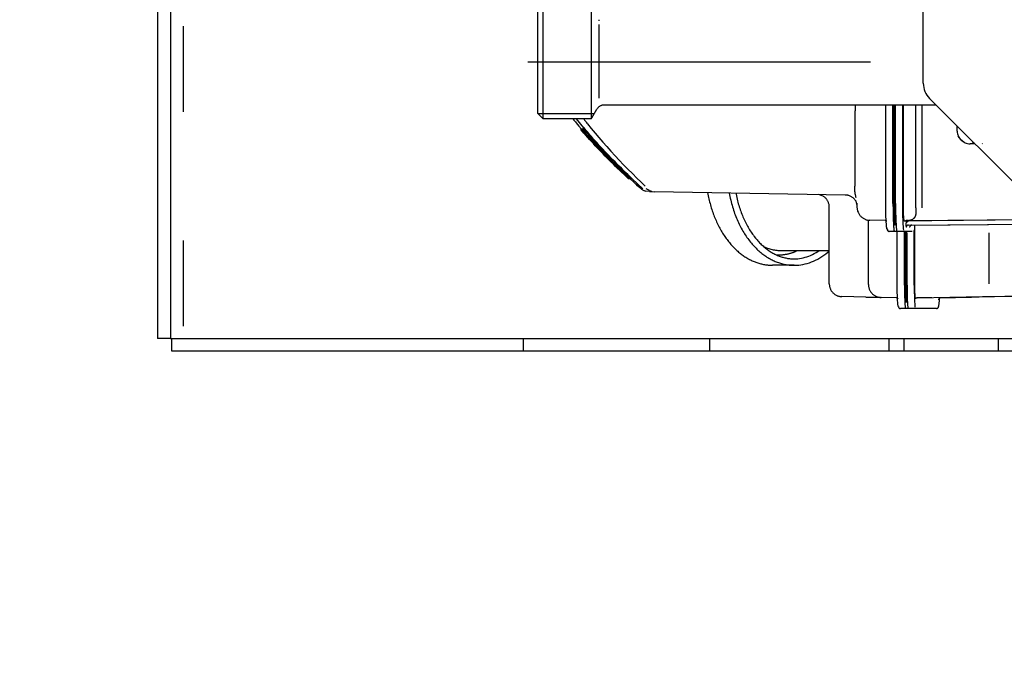
# Model space of a CAD drawing. Units: millimetres. Extents: x 0 to 11880, y 0 to 8400.
# Drawn here: x 1365 to 1595, y 2292 to 2441 of the extents above; entities that cross this region are included whole.
import ezdxf

# ---------------------------------------------------------------- set-up
doc = ezdxf.new("R2010")
doc.units = ezdxf.units.MM
doc.header["$LTSCALE"] = 20
doc.linetypes.add('CENTER', pattern=[7, 4, -1, 1, -1])
doc.linetypes.add('gen4a', pattern=[16.25, 9.75, -1.5, 1, -1.5, 1, -1.5])
doc.layers.add('4A', color=3, linetype='gen4a')
doc.layers.add('RUNDUNGEN', color=7, linetype='Continuous')
doc.layers.add('AM_5', color=3, linetype='Continuous', lineweight=25)
doc.styles.get("Standard").update_dxf_attribs({"font": 'ISOCP.SHX'})
doc.dimstyles.new('AM_DIN$0', dxfattribs={"dimscale": 10, "dimtxt": 3.5, "dimasz": 2.5, "dimexe": 1, "dimexo": 1, "dimgap": 1.5, "dimtad": 1, "dimdsep": 46, "dimtxsty": 'STANDARD', "dimcen": 0, "dimclrd": 256, "dimclre": 256, "dimclrt": 2, "dimadec": 0, "dimazin": 2, "dimtp": 0.1, "dimtm": 0.1, "dimtfac": 0.71, "dimtdec": 3, "dimtmove": 0, "dimatfit": 3, "dimfxl": 1, "dimlwd": -1, "dimlwe": -1, "dimarcsym": 0})

# ---------------------------------------------------------------- blocks, each defined once
blk = doc.blocks.new('*D60')
at = {"layer": 'AM_5'}
for p, q in [((4427.7, 3199.86), (1108.72, 3199.86)), ((1128.72, 1723.02), (1128.72, 3149.86)), ((3666.16, 1673.02), (1108.72, 1673.02))]:
    blk.add_line(p, q, dxfattribs=at)
for points in [[(1120.38, 3149.86), (1137.05, 3149.86), (1128.72, 3199.86)], [(1120.38, 1723.02), (1137.05, 1723.02), (1128.72, 1673.02)]]:
    blk.add_solid(points, dxfattribs=at)
at = {"layer": 'DEFPOINTS', "color": 0}
for p in [(1128.72, 3199.86), (4447.7, 3199.86), (3686.16, 1673.02)]:
    blk.add_point(p, dxfattribs=at)
at = {"layer": 'AM_5', "color": 2, "insert": (1063.71, 2436.44), "char_height": 70, "attachment_point": 5, "rotation": 90}
blk.add_mtext('1527', dxfattribs=at)
blk = doc.blocks.new('0154.81.17_oben')
at = {"color": 7, "linetype": 'Continuous'}
for p, q in [((2476.47, 6744.79), (2476.47, 6416.29)), ((2476.47, 6416.29), (2473.47, 6416.29)), ((2166.07, 6415.93), (2473.47, 6415.93)), ((2473.47, 6415.93), (2473.47, 6412.93)), ((2093.47, 6412.93), (2473.47, 6412.93))]:
    blk.add_line(p, q, dxfattribs=at)
at = {"color": 9, "linetype": 'CENTER'}
blk.add_line((2408.97, 6579.45), (2408.97, 6487.7), dxfattribs=at)
at = {"color": 3, "linetype": 'Continuous'}
blk.add_line((2473.47, 6415.93), (2473.47, 6416.29), dxfattribs=at)
at = {"layer": '4A'}
for p, q in [((2447.03, 6589.09), (2446.64, 6634.07)), ((2447.03, 6588.29), (2446.64, 6633.27)), ((2445.97, 6588.24), (2445.65, 6625.02)), ((2463.7, 6605.67), (2463.47, 6620.31)), ((2463.73, 6608.42), (2463.52, 6620.34)), ((2445.92, 6593.8), (2445.71, 6618.32)), ((2445.92, 6593.8), (2445.71, 6618.32)), ((2460.71, 6607.16), (2448.81, 6607.16)), ((2428.02, 6605.52), (2427.97, 6605.63)), ((2463.97, 6590.45), (2463.71, 6605.51)), ((2427.48, 6603.28), (2427.46, 6603.28)), ((2427.97, 6603.79), (2427.97, 6603.78)), ((2428.02, 6603.84), (2428.02, 6602.71)), ((2463.85, 6602.84), (2463.83, 6602.84)), ((2463.97, 6595.84), (2463.85, 6602.84)), ((2427.63, 6601.23), (2427.12, 6600.59)), ((2425.09, 6599.71), (2423.86, 6599.68)), ((2426.56, 6600.14), (2426.19, 6599.96)), ((2418.97, 6594.79), (2418.97, 6517.25)), ((2445.93, 6593.06), (2445.92, 6593.8)), ((2463.98, 6593.75), (2463.98, 6590.37)), ((2466.52, 6594.85), (2466.52, 6589.46)), ((2442.96, 6591.5), (2418.97, 6591.5)), ((2445.93, 6592.34), (2445.93, 6593.06)), ((2445.94, 6591.64), (2445.93, 6592.34)), ((2445.94, 6592.32), (2445.93, 6592.32)), ((2445.94, 6590.97), (2445.94, 6591.64)), ((2441.97, 6590.06), (2418.97, 6590.06)), ((2445.95, 6590.34), (2445.94, 6590.97)), ((2445.95, 6589.78), (2445.95, 6590.34)), ((2445.96, 6589.28), (2445.95, 6589.78)), ((2445.96, 6588.85), (2445.96, 6589.16)), ((2448.49, 6589.15), (2448.49, 6586.84)), ((2448.97, 6589.81), (2448.56, 6589.8)), ((2460.97, 6589.81), (2448.97, 6589.81)), ((2461.02, 6589.67), (2448.99, 6589.67)), ((2466.52, 6589.46), (2466.52, 6588.26)), ((2441.97, 6587.13), (2418.97, 6587.13)), ((2441.99, 6587), (2418.97, 6587)), ((2445.97, 6588.24), (2445.97, 6587.84)), ((2445.97, 6588.23), (2445.97, 6588.23)), ((2445.97, 6588.19), (2445.97, 6588.19)), ((2445.97, 6587.84), (2445.97, 6588.12)), ((2445.97, 6587.83), (2445.97, 6588.11)), ((2445.98, 6588.18), (2445.98, 6587.78)), ((2446.22, 6587.99), (2446.13, 6588.26)), ((2446.67, 6587.77), (2446.54, 6587.77)), ((2447.53, 6588.63), (2447.53, 6588.59)), ((2447.53, 6587.84), (2447.53, 6587.8)), ((2448.49, 6586.84), (2448.49, 6585.64)), ((2461.02, 6587.98), (2448.99, 6587.98)), ((2461.02, 6587.75), (2448.99, 6587.75)), ((2461.02, 6587.75), (2448.99, 6587.75)), ((2461.02, 6587.46), (2448.99, 6587.46)), ((2461.02, 6587.38), (2448.99, 6587.38)), ((2465.02, 6588.07), (2465.02, 6587.96)), ((2465.02, 6587.96), (2465.02, 6587.66)), ((2466.52, 6588.26), (2466.52, 6587.66)), ((2466.52, 6587.66), (2466.52, 6586.47)), ((2441.99, 6585.3), (2418.97, 6585.3)), ((2441.99, 6585.08), (2418.97, 6585.08)), ((2441.99, 6585.08), (2418.97, 6585.08)), ((2441.99, 6584.78), (2418.97, 6584.78)), ((2441.99, 6584.7), (2418.97, 6584.7)), ((2446.99, 6585.43), (2446.99, 6585.34)), ((2446.99, 6585.34), (2446.99, 6585.04)), ((2448.49, 6585.64), (2448.49, 6585.04)), ((2448.49, 6585.04), (2448.49, 6583.84)), ((2461.02, 6585.71), (2448.99, 6585.71)), ((2463.97, 6585.48), (2463.91, 6581.92)), ((2441.99, 6583.03), (2418.97, 6583.03)), ((2445.95, 6582.86), (2445.89, 6579.3)), ((2448.24, 6583.6), (2447.86, 6583.36)), ((2460.91, 6578.98), (2448.89, 6578.98)), ((2463.81, 6578.36), (2463.71, 6572.77)), ((2436.02, 6575.89), (2420.36, 6575.89)), ((2442.4, 6576.32), (2441.43, 6576.07)), ((2441.89, 6576.31), (2441.86, 6576.31)), ((2443.73, 6576.53), (2442.74, 6576.34)), ((2444, 6576.66), (2443.73, 6576.53)), ((2440, 6573.57), (2439.22, 6529.03)), ((2440.22, 6568.36), (2439.89, 6567.27)), ((2460.71, 6569.82), (2442.81, 6569.82)), ((2453.05, 6569.82), (2453.04, 6558.73)), ((2456.4, 6561.6), (2456.4, 6556.56)), ((2438.91, 6527.86), (2438.55, 6527.07)), ((2439.17, 6527.84), (2439.07, 6526.91)), ((2438.53, 6525.89), (2436.19, 6523.31)), ((2438.54, 6526.29), (2436.2, 6523.79)), ((2436.19, 6523.31), (2436.18, 6522.91)), ((2436.18, 6522.91), (2436.18, 6522.91)), ((2436.2, 6523.8), (2436.19, 6523.43)), ((2436.19, 6523.43), (2436.19, 6523.42)), ((2399.29, 6516.1), (2399.11, 6516.1)), ((2401.39, 6516.1), (2400.16, 6516.1)), ((2416.5, 6516.1), (2401.44, 6516.1)), ((2417.36, 6516.1), (2416.55, 6516.1)), ((2421.97, 6514.37), (2419.97, 6515.52)), ((2421.03, 6514.91), (2421.03, 6501.83)), ((2422.19, 6514.22), (2422.19, 6502.99)), ((2424.27, 6512.48), (2422.19, 6510.75)), ((2424.41, 6512.32), (2424.26, 6512.49)), ((2424.44, 6512.32), (2424.41, 6512.32)), ((2424.7, 6511.8), (2424.54, 6511.98)), ((2424.72, 6511.8), (2424.7, 6511.8)), ((2422.19, 6502.99), (2395.75, 6502.99)), ((2420.99, 6501.79), (2396.95, 6501.79)), ((2422.19, 6502.99), (2420.99, 6501.79)), ((2175.59, 6418.93), (2473.47, 6418.93))]:
    blk.add_line(p, q, dxfattribs=at)
for points in [[(2463.83, 6602.84), (2463.83, 6602.84), (2463.83, 6602.84), (2463.83, 6602.84), (2463.83, 6602.86), (2463.83, 6603.02), (2463.79, 6604.86), (2463.73, 6608.42)], [(2463.97, 6595.84), (2463.97, 6595.8), (2463.98, 6595.77), (2463.98, 6595.74), (2463.99, 6595.71), (2464, 6595.68), (2464.01, 6595.65), (2464.02, 6595.62), (2464.04, 6595.59), (2464.06, 6595.57), (2464.07, 6595.54), (2464.09, 6595.52), (2464.12, 6595.49), (2464.14, 6595.47), (2464.16, 6595.45), (2464.19, 6595.43), (2464.21, 6595.42), (2464.24, 6595.4), (2464.27, 6595.39), (2464.3, 6595.38), (2464.33, 6595.37), (2464.36, 6595.36), (2464.39, 6595.35), (2464.42, 6595.35), (2464.46, 6595.35), (2464.47, 6595.35)], [(2466.02, 6595.35), (2466.01, 6595.35), (2466.01, 6595.36), (2466, 6595.37), (2465.97, 6595.39), (2465.91, 6595.41), (2465.81, 6595.43), (2465.67, 6595.45), (2465.46, 6595.48), (2465.17, 6595.51), (2464.79, 6595.54), (2464.3, 6595.57), (2464.24, 6595.57)], [(2466.52, 6594.85), (2466.51, 6594.88), (2466.51, 6594.91), (2466.51, 6594.94), (2466.5, 6594.97), (2466.49, 6595), (2466.48, 6595.03), (2466.47, 6595.06), (2466.45, 6595.09), (2466.44, 6595.12), (2466.42, 6595.14), (2466.4, 6595.17), (2466.38, 6595.19), (2466.36, 6595.21), (2466.33, 6595.24), (2466.31, 6595.25), (2466.28, 6595.27), (2466.25, 6595.29), (2466.22, 6595.3), (2466.2, 6595.31), (2466.17, 6595.32), (2466.13, 6595.33), (2466.1, 6595.34), (2466.07, 6595.34), (2466.04, 6595.35), (2466.02, 6595.35)], [(2442.42, 6590.06), (2442.23, 6590.06), (2441.97, 6590.06)], [(2442.71, 6590.07), (2442.57, 6590.07), (2442.42, 6590.06)], [(2443.15, 6590.08), (2442.9, 6590.07), (2442.71, 6590.07)], [(2443.58, 6590.1), (2443.4, 6590.09), (2443.15, 6590.08)], [(2444.14, 6590.1), (2443.86, 6590.1), (2443.58, 6590.1)], [(2444.41, 6590.08), (2444.27, 6590.09), (2444.14, 6590.1)], [(2444.82, 6590.01), (2444.7, 6590.03), (2444.6, 6590.05), (2444.52, 6590.07), (2444.45, 6590.08), (2444.41, 6590.08)], [(2444.94, 6589.95), (2444.89, 6589.98), (2444.82, 6590.01)], [(2445.12, 6589.85), (2445.03, 6589.91), (2444.94, 6589.95)], [(2445.32, 6589.7), (2445.27, 6589.75), (2445.22, 6589.78), (2445.17, 6589.82), (2445.13, 6589.85), (2445.12, 6589.85)], [(2445.43, 6589.6), (2445.37, 6589.65), (2445.32, 6589.7)], [(2445.55, 6589.45), (2445.48, 6589.53), (2445.43, 6589.6)], [(2445.69, 6589.23), (2445.65, 6589.3), (2445.61, 6589.36), (2445.58, 6589.4), (2445.55, 6589.45), (2445.55, 6589.45)], [(2445.96, 6588.27), (2445.9, 6588.51), (2445.85, 6588.72), (2445.81, 6588.87), (2445.77, 6589), (2445.74, 6589.09), (2445.72, 6589.16), (2445.7, 6589.2), (2445.69, 6589.23), (2445.69, 6589.23)], [(2447.03, 6589.09), (2447.03, 6589.06), (2447.03, 6589.03), (2447.04, 6588.99), (2447.05, 6588.96), (2447.05, 6588.93), (2447.07, 6588.9), (2447.08, 6588.88), (2447.09, 6588.85), (2447.11, 6588.82), (2447.13, 6588.79), (2447.15, 6588.77), (2447.17, 6588.75), (2447.19, 6588.72), (2447.22, 6588.7), (2447.24, 6588.68), (2447.27, 6588.67), (2447.3, 6588.65), (2447.32, 6588.64), (2447.35, 6588.63), (2447.38, 6588.62), (2447.41, 6588.61), (2447.44, 6588.6), (2447.48, 6588.6), (2447.51, 6588.59), (2447.53, 6588.59)], [(2448.3, 6589.64), (2448.27, 6589.63), (2448.25, 6589.61)], [(2448.45, 6589.66), (2448.36, 6589.65), (2448.3, 6589.64)], [(2448.67, 6589.67), (2448.55, 6589.66), (2448.45, 6589.66)], [(2448.79, 6589.67), (2448.73, 6589.67), (2448.67, 6589.67)], [(2448.99, 6589.67), (2448.88, 6589.67), (2448.79, 6589.67)], [(2461.75, 6589.81), (2461.43, 6589.81), (2460.97, 6589.81)], [(2461.02, 6589.67), (2461.72, 6589.68), (2462.21, 6589.68)], [(2462.25, 6589.82), (2462.01, 6589.82), (2461.75, 6589.81)], [(2462.21, 6589.68), (2462.6, 6589.69), (2462.98, 6589.69)], [(2462.72, 6589.84), (2462.49, 6589.83), (2462.25, 6589.82)], [(2463.14, 6589.85), (2462.94, 6589.84), (2462.72, 6589.84)], [(2462.98, 6589.69), (2463.34, 6589.7), (2463.7, 6589.71)], [(2463.5, 6589.88), (2463.33, 6589.87), (2463.14, 6589.85)], [(2463.8, 6589.9), (2463.66, 6589.89), (2463.5, 6589.88)], [(2463.7, 6589.71), (2464.03, 6589.72), (2464.35, 6589.73)], [(2464.01, 6589.94), (2463.92, 6589.92), (2463.8, 6589.9)], [(2463.98, 6590.37), (2464.03, 6590.27), (2464.07, 6590.18), (2464.1, 6590.12), (2464.12, 6590.07), (2464.13, 6590.04), (2464.14, 6590.02), (2464.14, 6590), (2464.14, 6589.99), (2464.13, 6589.99)], [(2464.13, 6589.99), (2464.11, 6589.97), (2464.06, 6589.95), (2464.01, 6589.94)], [(2464.35, 6589.73), (2464.65, 6589.75), (2464.93, 6589.76)], [(2464.93, 6589.76), (2465.42, 6589.79), (2465.81, 6589.82)], [(2465.81, 6589.82), (2465.99, 6589.83), (2466.22, 6589.84)], [(2442.99, 6587.14), (2442.57, 6587.14), (2441.97, 6587.13)], [(2443.42, 6587.01), (2442.83, 6587), (2441.99, 6587)], [(2443.64, 6587.15), (2443.32, 6587.15), (2442.99, 6587.14)], [(2444.34, 6587.02), (2443.89, 6587.02), (2443.42, 6587.01)], [(2444.24, 6587.17), (2443.94, 6587.16), (2443.64, 6587.15)], [(2444.79, 6587.19), (2444.52, 6587.18), (2444.24, 6587.17)], [(2445.2, 6587.04), (2444.77, 6587.03), (2444.34, 6587.02)], [(2445.26, 6587.22), (2445.03, 6587.21), (2444.79, 6587.19)], [(2445.98, 6587.07), (2445.6, 6587.06), (2445.2, 6587.04)], [(2445.65, 6587.26), (2445.47, 6587.24), (2445.26, 6587.22)], [(2445.93, 6587.3), (2445.8, 6587.28), (2445.65, 6587.26)], [(2446.1, 6587.35), (2446.06, 6587.33), (2446, 6587.31), (2445.93, 6587.3)], [(2445.98, 6587.78), (2446.02, 6587.68), (2446.05, 6587.6), (2446.08, 6587.54), (2446.09, 6587.48), (2446.1, 6587.45), (2446.11, 6587.41), (2446.11, 6587.39), (2446.11, 6587.38), (2446.11, 6587.36), (2446.11, 6587.36), (2446.1, 6587.35)], [(2446.67, 6587.1), (2446.33, 6587.09), (2445.98, 6587.07)], [(2446.12, 6587.89), (2446.14, 6587.87), (2446.17, 6587.85), (2446.19, 6587.83), (2446.22, 6587.81), (2446.25, 6587.8), (2446.28, 6587.79), (2446.31, 6587.77), (2446.34, 6587.76), (2446.37, 6587.76), (2446.4, 6587.75), (2446.43, 6587.75), (2446.46, 6587.75), (2446.47, 6587.75)], [(2447.25, 6587.87), (2447.27, 6587.86), (2447.28, 6587.85), (2447.28, 6587.84), (2447.28, 6587.84), (2447.28, 6587.83), (2447.27, 6587.83), (2447.26, 6587.82), (2447.22, 6587.81), (2447.16, 6587.8), (2447.04, 6587.79), (2446.85, 6587.78), (2446.67, 6587.77)], [(2447.7, 6587.17), (2447.31, 6587.14), (2446.77, 6587.11), (2446.67, 6587.1)], [(2447.03, 6588.29), (2447.03, 6588.26), (2447.03, 6588.23), (2447.04, 6588.2), (2447.05, 6588.17), (2447.05, 6588.14), (2447.07, 6588.11), (2447.08, 6588.08), (2447.09, 6588.05), (2447.11, 6588.02), (2447.13, 6588), (2447.15, 6587.97), (2447.17, 6587.95), (2447.19, 6587.93), (2447.22, 6587.91), (2447.24, 6587.89), (2447.27, 6587.87), (2447.3, 6587.86), (2447.32, 6587.84), (2447.35, 6587.83), (2447.38, 6587.82), (2447.41, 6587.81), (2447.44, 6587.81), (2447.48, 6587.8), (2447.51, 6587.8), (2447.53, 6587.8)], [(2447.53, 6588.63), (2447.53, 6588.63), (2447.53, 6588.63), (2447.53, 6588.63), (2447.52, 6588.64), (2447.5, 6588.64), (2447.47, 6588.65)], [(2447.53, 6587.84), (2447.53, 6587.84), (2447.53, 6587.84), (2447.53, 6587.84), (2447.52, 6587.84), (2447.5, 6587.85), (2447.47, 6587.85)], [(2448.18, 6587.21), (2447.92, 6587.19), (2447.7, 6587.17)], [(2448.99, 6587.98), (2448.86, 6587.97), (2448.73, 6587.97), (2448.63, 6587.97), (2448.56, 6587.96), (2448.52, 6587.96), (2448.5, 6587.95), (2448.49, 6587.95)], [(2448.99, 6587.75), (2448.74, 6587.75), (2448.49, 6587.75)], [(2448.99, 6587.75), (2448.74, 6587.75), (2448.49, 6587.75)], [(2448.99, 6587.46), (2448.74, 6587.45), (2448.49, 6587.45)], [(2448.99, 6587.38), (2448.86, 6587.38), (2448.73, 6587.37), (2448.63, 6587.37), (2448.56, 6587.36), (2448.52, 6587.36), (2448.5, 6587.35), (2448.49, 6587.35)], [(2461.02, 6587.98), (2461.47, 6587.98), (2461.93, 6587.98), (2462.37, 6587.98), (2462.81, 6587.99), (2463.22, 6588), (2463.62, 6588.01), (2464, 6588.02), (2464.35, 6588.03), (2464.66, 6588.05), (2464.96, 6588.06), (2465.22, 6588.08), (2465.45, 6588.09), (2465.65, 6588.11), (2465.83, 6588.12), (2465.98, 6588.14), (2466.11, 6588.16), (2466.21, 6588.17), (2466.29, 6588.18), (2466.36, 6588.2), (2466.41, 6588.21), (2466.45, 6588.22), (2466.48, 6588.23), (2466.49, 6588.24), (2466.51, 6588.25), (2466.51, 6588.25), (2466.52, 6588.26)], [(2461.02, 6587.75), (2461.41, 6587.76), (2461.79, 6587.76), (2462.17, 6587.76), (2462.53, 6587.77), (2462.87, 6587.78), (2463.2, 6587.79), (2463.49, 6587.8), (2463.76, 6587.81), (2463.99, 6587.82), (2464.2, 6587.84), (2464.38, 6587.85), (2464.53, 6587.86), (2464.65, 6587.88), (2464.76, 6587.89), (2464.83, 6587.9), (2464.9, 6587.91), (2464.94, 6587.92), (2464.97, 6587.93), (2464.99, 6587.94), (2465.01, 6587.95), (2465.01, 6587.96), (2465.02, 6587.96)], [(2461.02, 6587.75), (2461.41, 6587.76), (2461.79, 6587.76), (2462.17, 6587.76), (2462.53, 6587.77), (2462.87, 6587.78), (2463.2, 6587.79), (2463.49, 6587.8), (2463.76, 6587.81), (2463.99, 6587.82), (2464.2, 6587.84), (2464.38, 6587.85), (2464.53, 6587.86), (2464.65, 6587.88), (2464.76, 6587.89), (2464.83, 6587.9), (2464.9, 6587.91), (2464.94, 6587.92), (2464.97, 6587.93), (2464.99, 6587.94), (2465.01, 6587.95), (2465.01, 6587.96), (2465.02, 6587.96)], [(2461.02, 6587.46), (2461.41, 6587.46), (2461.79, 6587.46), (2462.17, 6587.46), (2462.53, 6587.47), (2462.87, 6587.48), (2463.2, 6587.49), (2463.49, 6587.5), (2463.76, 6587.51), (2463.99, 6587.52), (2464.2, 6587.54), (2464.38, 6587.55), (2464.53, 6587.57), (2464.65, 6587.58), (2464.76, 6587.59), (2464.83, 6587.6), (2464.9, 6587.61), (2464.94, 6587.62), (2464.97, 6587.63), (2464.99, 6587.64), (2465.01, 6587.65), (2465.01, 6587.66), (2465.02, 6587.66)], [(2461.02, 6587.38), (2461.47, 6587.38), (2461.93, 6587.38), (2462.37, 6587.39), (2462.81, 6587.39), (2463.22, 6587.4), (2463.62, 6587.41), (2464, 6587.42), (2464.35, 6587.44), (2464.66, 6587.45), (2464.96, 6587.46), (2465.22, 6587.48), (2465.45, 6587.49), (2465.65, 6587.51), (2465.83, 6587.53), (2465.98, 6587.54), (2466.11, 6587.56), (2466.21, 6587.57), (2466.29, 6587.58), (2466.36, 6587.6), (2466.41, 6587.61), (2466.45, 6587.62), (2466.48, 6587.63), (2466.49, 6587.64), (2466.51, 6587.65), (2466.51, 6587.65), (2466.52, 6587.66)], [(2466.02, 6585.97), (2466.05, 6585.97), (2466.08, 6585.97), (2466.11, 6585.98), (2466.14, 6585.98), (2466.17, 6585.99), (2466.2, 6586), (2466.23, 6586.02), (2466.26, 6586.03), (2466.29, 6586.05), (2466.31, 6586.06), (2466.34, 6586.08), (2466.36, 6586.1), (2466.38, 6586.13), (2466.4, 6586.15), (2466.42, 6586.18), (2466.44, 6586.2), (2466.46, 6586.23), (2466.47, 6586.26), (2466.48, 6586.29), (2466.49, 6586.32), (2466.5, 6586.35), (2466.51, 6586.38), (2466.51, 6586.41), (2466.51, 6586.44), (2466.52, 6586.47)], [(2441.99, 6585.3), (2442.49, 6585.3), (2442.99, 6585.31), (2443.47, 6585.31), (2443.95, 6585.32), (2444.41, 6585.33), (2444.85, 6585.34), (2445.27, 6585.35), (2445.67, 6585.36), (2446.03, 6585.38), (2446.38, 6585.39), (2446.68, 6585.41), (2446.97, 6585.42), (2447.22, 6585.44), (2447.45, 6585.46), (2447.64, 6585.47), (2447.81, 6585.49), (2447.95, 6585.51), (2448.08, 6585.52), (2448.18, 6585.54), (2448.26, 6585.55), (2448.32, 6585.57), (2448.38, 6585.58), (2448.42, 6585.59), (2448.45, 6585.6), (2448.47, 6585.61), (2448.48, 6585.62), (2448.49, 6585.63), (2448.49, 6585.63), (2448.49, 6585.64)], [(2441.99, 6585.08), (2442.43, 6585.08), (2442.86, 6585.09), (2443.29, 6585.09), (2443.7, 6585.1), (2444.09, 6585.11), (2444.47, 6585.12), (2444.81, 6585.13), (2445.14, 6585.14), (2445.43, 6585.15), (2445.7, 6585.17), (2445.93, 6585.18), (2446.14, 6585.2), (2446.32, 6585.21), (2446.47, 6585.23), (2446.59, 6585.24), (2446.7, 6585.25), (2446.78, 6585.27), (2446.85, 6585.28), (2446.89, 6585.29), (2446.93, 6585.3), (2446.96, 6585.31), (2446.98, 6585.32), (2446.99, 6585.33), (2446.99, 6585.33), (2446.99, 6585.34)], [(2441.99, 6585.08), (2442.43, 6585.08), (2442.86, 6585.09), (2443.29, 6585.09), (2443.7, 6585.1), (2444.09, 6585.11), (2444.47, 6585.12), (2444.81, 6585.13), (2445.14, 6585.14), (2445.43, 6585.15), (2445.7, 6585.17), (2445.93, 6585.18), (2446.14, 6585.2), (2446.32, 6585.21), (2446.47, 6585.23), (2446.59, 6585.24), (2446.7, 6585.25), (2446.78, 6585.27), (2446.85, 6585.28), (2446.89, 6585.29), (2446.93, 6585.3), (2446.96, 6585.31), (2446.98, 6585.32), (2446.99, 6585.33), (2446.99, 6585.33), (2446.99, 6585.34)], [(2441.99, 6584.78), (2442.43, 6584.78), (2442.86, 6584.79), (2443.29, 6584.79), (2443.7, 6584.8), (2444.09, 6584.81), (2444.47, 6584.82), (2444.81, 6584.83), (2445.14, 6584.84), (2445.43, 6584.85), (2445.7, 6584.87), (2445.93, 6584.88), (2446.14, 6584.9), (2446.32, 6584.91), (2446.47, 6584.93), (2446.59, 6584.94), (2446.7, 6584.95), (2446.78, 6584.97), (2446.85, 6584.98), (2446.89, 6584.99), (2446.93, 6585), (2446.96, 6585.01), (2446.98, 6585.02), (2446.99, 6585.03), (2446.99, 6585.03), (2446.99, 6585.04)], [(2441.99, 6584.7), (2442.49, 6584.7), (2442.99, 6584.71), (2443.47, 6584.71), (2443.95, 6584.72), (2444.41, 6584.73), (2444.85, 6584.74), (2445.27, 6584.75), (2445.67, 6584.76), (2446.03, 6584.78), (2446.38, 6584.79), (2446.68, 6584.81), (2446.97, 6584.82), (2447.22, 6584.84), (2447.45, 6584.86), (2447.64, 6584.87), (2447.81, 6584.89), (2447.95, 6584.91), (2448.08, 6584.92), (2448.18, 6584.94), (2448.26, 6584.95), (2448.32, 6584.97), (2448.38, 6584.98), (2448.42, 6584.99), (2448.45, 6585), (2448.47, 6585.01), (2448.48, 6585.02), (2448.49, 6585.03), (2448.49, 6585.04), (2448.49, 6585.04)], [(2448.99, 6585.71), (2448.73, 6585.7), (2448.49, 6585.7)], [(2466.02, 6585.97), (2466.01, 6585.96), (2466.01, 6585.96), (2466, 6585.94), (2465.96, 6585.93), (2465.9, 6585.91), (2465.8, 6585.89), (2465.64, 6585.87), (2465.41, 6585.84), (2465.09, 6585.82), (2464.66, 6585.79), (2464.13, 6585.76), (2463.49, 6585.74), (2462.76, 6585.72), (2461.94, 6585.71), (2461.08, 6585.71), (2461.02, 6585.71)], [(2464.2, 6585.89), (2464.17, 6585.87), (2464.15, 6585.85), (2464.13, 6585.83), (2464.1, 6585.8), (2464.08, 6585.78), (2464.06, 6585.76), (2464.05, 6585.73), (2464.03, 6585.7), (2464.02, 6585.67), (2464, 6585.64), (2463.99, 6585.61), (2463.99, 6585.58), (2463.98, 6585.55), (2463.97, 6585.52), (2463.97, 6585.48)], [(2447.99, 6583.35), (2447.99, 6583.34), (2447.99, 6583.33), (2447.97, 6583.32), (2447.94, 6583.31), (2447.89, 6583.29), (2447.79, 6583.27), (2447.65, 6583.24), (2447.44, 6583.21), (2447.15, 6583.18), (2446.76, 6583.16), (2446.28, 6583.13), (2445.68, 6583.1), (2444.97, 6583.07), (2444.17, 6583.05), (2443.28, 6583.04), (2442.34, 6583.03), (2441.99, 6583.03)], [(2446.13, 6583.23), (2446.11, 6583.21), (2446.09, 6583.19), (2446.06, 6583.17), (2446.05, 6583.14), (2446.03, 6583.12), (2446.01, 6583.09), (2446, 6583.06), (2445.98, 6583.03), (2445.97, 6583), (2445.97, 6582.97), (2445.96, 6582.94), (2445.95, 6582.91), (2445.95, 6582.86)], [(2447.99, 6583.35), (2448.03, 6583.35), (2448.06, 6583.35), (2448.09, 6583.35), (2448.12, 6583.36), (2448.15, 6583.37), (2448.18, 6583.38), (2448.21, 6583.39), (2448.24, 6583.41), (2448.26, 6583.42), (2448.29, 6583.44), (2448.31, 6583.46), (2448.34, 6583.48), (2448.36, 6583.51), (2448.38, 6583.53), (2448.4, 6583.55), (2448.42, 6583.58), (2448.43, 6583.61), (2448.45, 6583.64), (2448.46, 6583.67), (2448.47, 6583.7), (2448.48, 6583.73), (2448.49, 6583.76), (2448.49, 6583.79), (2448.49, 6583.82), (2448.49, 6583.84)], [(2460.91, 6578.98), (2461.07, 6578.98), (2461.22, 6579), (2461.37, 6579.02), (2461.53, 6579.04), (2461.68, 6579.08), (2461.83, 6579.12), (2461.97, 6579.17), (2462.12, 6579.23), (2462.26, 6579.3), (2462.39, 6579.37), (2462.53, 6579.45), (2462.65, 6579.54), (2462.78, 6579.63), (2462.9, 6579.73), (2463.01, 6579.84), (2463.12, 6579.95), (2463.22, 6580.06), (2463.32, 6580.19), (2463.4, 6580.31), (2463.49, 6580.44), (2463.56, 6580.58), (2463.63, 6580.72), (2463.69, 6580.86), (2463.75, 6581), (2463.79, 6581.15), (2463.83, 6581.3), (2463.86, 6581.45), (2463.89, 6581.61), (2463.9, 6581.76), (2463.91, 6581.91), (2463.91, 6581.92)], [(2463.81, 6578.36), (2463.84, 6580.2), (2463.87, 6581.79)], [(2444.03, 6576.59), (2444.17, 6576.65), (2444.31, 6576.72), (2444.45, 6576.8), (2444.58, 6576.88), (2444.7, 6576.97), (2444.82, 6577.07), (2444.94, 6577.17), (2445.05, 6577.28), (2445.15, 6577.39), (2445.25, 6577.51), (2445.34, 6577.64), (2445.43, 6577.76), (2445.51, 6577.9), (2445.58, 6578.04), (2445.65, 6578.18), (2445.7, 6578.32), (2445.75, 6578.47), (2445.8, 6578.61), (2445.83, 6578.77), (2445.86, 6578.92), (2445.88, 6579.07), (2445.89, 6579.23), (2445.89, 6579.3)], [(2448.89, 6578.98), (2448.41, 6578.98), (2447.93, 6578.98), (2447.47, 6578.97), (2447.01, 6578.96), (2446.57, 6578.96), (2446.15, 6578.95), (2445.78, 6578.93)], [(2418.97, 6575.86), (2419.25, 6575.87), (2419.47, 6575.88)], [(2419.47, 6575.88), (2419.64, 6575.88), (2419.82, 6575.89)], [(2419.82, 6575.89), (2420.04, 6575.89), (2420.36, 6575.89)], [(2436.78, 6575.88), (2436.47, 6575.89), (2436.02, 6575.89)], [(2437.78, 6575.84), (2437.29, 6575.86), (2436.78, 6575.88)], [(2438.27, 6575.82), (2438.03, 6575.83), (2437.78, 6575.84)], [(2438.75, 6575.81), (2438.51, 6575.81), (2438.27, 6575.82)], [(2439.22, 6575.83), (2438.99, 6575.82), (2438.87, 6575.81), (2438.75, 6575.81), (2438.75, 6575.81)], [(2439.72, 6575.89), (2439.61, 6575.87), (2439.51, 6575.86), (2439.41, 6575.85), (2439.31, 6575.84), (2439.22, 6575.83)], [(2440.63, 6576.12), (2440.39, 6576.05), (2440.18, 6575.99), (2440.02, 6575.95), (2439.89, 6575.92), (2439.8, 6575.9), (2439.72, 6575.89)], [(2441.46, 6576.08), (2441.32, 6576), (2441.2, 6575.91), (2441.08, 6575.81), (2440.96, 6575.71), (2440.85, 6575.6), (2440.75, 6575.49), (2440.65, 6575.37), (2440.55, 6575.24), (2440.47, 6575.12), (2440.39, 6574.98), (2440.32, 6574.85), (2440.25, 6574.71), (2440.19, 6574.56), (2440.14, 6574.42), (2440.1, 6574.27), (2440.06, 6574.12), (2440.04, 6573.96), (2440.02, 6573.81), (2440.01, 6573.66), (2440, 6573.57)], [(2442.74, 6576.33), (2442.56, 6576.32), (2442.28, 6576.31), (2441.92, 6576.31), (2441.89, 6576.31)], [(2460.71, 6569.82), (2460.87, 6569.83), (2461.02, 6569.84), (2461.18, 6569.86), (2461.33, 6569.89), (2461.48, 6569.92), (2461.63, 6569.97), (2461.77, 6570.02), (2461.92, 6570.08), (2462.06, 6570.14), (2462.2, 6570.22), (2462.33, 6570.3), (2462.46, 6570.38), (2462.58, 6570.48), (2462.7, 6570.57), (2462.81, 6570.68), (2462.92, 6570.79), (2463.02, 6570.91), (2463.12, 6571.03), (2463.21, 6571.16), (2463.29, 6571.29), (2463.37, 6571.42), (2463.44, 6571.56), (2463.5, 6571.7), (2463.55, 6571.85), (2463.6, 6572), (2463.64, 6572.15), (2463.67, 6572.3), (2463.69, 6572.45), (2463.71, 6572.6), (2463.71, 6572.76), (2463.71, 6572.77)], [(2439.53, 6546.46), (2439.94, 6546.53), (2440.35, 6546.62), (2440.76, 6546.7), (2441.17, 6546.8), (2441.57, 6546.9), (2441.97, 6547), (2442.36, 6547.11), (2442.76, 6547.22), (2443.14, 6547.34), (2443.53, 6547.46), (2443.91, 6547.59), (2444.28, 6547.72), (2444.65, 6547.86), (2445.02, 6548), (2445.38, 6548.15), (2445.74, 6548.3), (2446.09, 6548.45), (2446.44, 6548.61), (2446.78, 6548.77), (2447.11, 6548.94), (2447.44, 6549.11), (2447.77, 6549.28), (2448.09, 6549.46), (2448.41, 6549.64), (2448.71, 6549.83), (2449.02, 6550.02), (2449.31, 6550.21), (2449.61, 6550.4), (2449.89, 6550.6), (2450.17, 6550.8), (2450.45, 6551), (2450.71, 6551.21), (2450.97, 6551.41), (2451.23, 6551.62), (2451.48, 6551.84), (2451.72, 6552.05), (2451.96, 6552.27), (2452.19, 6552.49), (2452.41, 6552.71), (2452.63, 6552.93), (2452.84, 6553.16), (2453.05, 6553.39), (2453.25, 6553.62), (2453.44, 6553.85), (2453.63, 6554.08), (2453.81, 6554.31), (2453.98, 6554.55), (2454.15, 6554.78), (2454.31, 6555.02), (2454.47, 6555.26), (2454.62, 6555.5), (2454.76, 6555.74), (2454.9, 6555.98), (2455.03, 6556.22), (2455.15, 6556.46), (2455.27, 6556.71), (2455.38, 6556.95), (2455.49, 6557.2), (2455.59, 6557.44), (2455.69, 6557.69), (2455.77, 6557.94), (2455.86, 6558.19), (2455.93, 6558.43), (2456, 6558.68), (2456.07, 6558.93), (2456.13, 6559.18), (2456.18, 6559.43), (2456.23, 6559.68), (2456.27, 6559.93), (2456.31, 6560.18), (2456.34, 6560.43), (2456.36, 6560.68), (2456.38, 6560.93), (2456.39, 6561.18), (2456.4, 6561.43), (2456.4, 6561.68), (2456.38, 6562.18), (2456.35, 6562.68), (2456.28, 6563.18), (2456.2, 6563.68), (2456.09, 6564.18), (2455.96, 6564.67), (2455.81, 6565.17), (2455.63, 6565.66), (2455.42, 6566.15), (2455.2, 6566.64), (2454.95, 6567.12), (2454.68, 6567.6), (2454.38, 6568.08), (2454.05, 6568.55), (2453.71, 6569.01), (2453.34, 6569.48), (2453.03, 6569.82)], [(2442.81, 6569.82), (2442.65, 6569.82), (2442.5, 6569.81), (2442.34, 6569.79), (2442.19, 6569.76), (2442.04, 6569.73), (2441.89, 6569.68), (2441.74, 6569.63), (2441.6, 6569.57), (2441.46, 6569.51), (2441.32, 6569.43), (2441.19, 6569.35), (2441.06, 6569.27), (2440.94, 6569.17), (2440.82, 6569.07), (2440.71, 6568.97), (2440.6, 6568.86), (2440.5, 6568.74), (2440.4, 6568.62), (2440.31, 6568.49), (2440.23, 6568.36), (2440.22, 6568.36)], [(2439.45, 6547.97), (2439.83, 6548.04), (2440.2, 6548.12), (2440.57, 6548.2), (2440.94, 6548.29), (2441.31, 6548.38), (2441.67, 6548.47), (2442.03, 6548.57), (2442.38, 6548.68), (2442.74, 6548.78), (2443.09, 6548.9), (2443.43, 6549.01), (2443.77, 6549.13), (2444.11, 6549.26), (2444.44, 6549.39), (2444.77, 6549.52), (2445.1, 6549.66), (2445.42, 6549.8), (2445.73, 6549.94), (2446.04, 6550.09), (2446.35, 6550.24), (2446.65, 6550.39), (2446.95, 6550.55), (2447.24, 6550.71), (2447.53, 6550.87), (2447.81, 6551.03), (2448.09, 6551.2), (2448.36, 6551.37), (2448.63, 6551.55), (2448.89, 6551.72), (2449.14, 6551.9), (2449.39, 6552.09), (2449.64, 6552.27), (2450.03, 6552.58), (2450.26, 6552.77), (2450.48, 6552.96), (2450.7, 6553.15), (2450.91, 6553.35), (2451.12, 6553.54), (2451.32, 6553.74), (2451.52, 6553.94), (2451.71, 6554.14), (2451.89, 6554.35), (2452.07, 6554.55), (2452.25, 6554.76), (2452.42, 6554.96), (2452.58, 6555.17), (2452.73, 6555.38), (2452.88, 6555.59), (2453.03, 6555.8), (2453.17, 6556.01), (2453.3, 6556.22), (2453.43, 6556.43), (2453.55, 6556.65), (2453.67, 6556.86), (2453.78, 6557.07), (2453.89, 6557.29), (2453.99, 6557.5), (2454.08, 6557.72), (2454.17, 6557.93), (2454.26, 6558.15), (2454.33, 6558.36), (2454.41, 6558.58), (2454.48, 6558.8), (2454.54, 6559.01), (2454.6, 6559.23), (2454.65, 6559.45), (2454.7, 6559.67), (2454.74, 6559.88), (2454.78, 6560.1), (2454.81, 6560.32), (2454.84, 6560.54), (2454.86, 6560.76), (2454.88, 6560.97), (2454.89, 6561.19), (2454.9, 6561.41), (2454.9, 6561.6), (2454.89, 6562.03), (2454.86, 6562.46), (2454.81, 6562.89), (2454.74, 6563.32), (2454.65, 6563.75), (2454.54, 6564.18), (2454.41, 6564.61), (2454.26, 6565.04), (2454.09, 6565.47), (2453.89, 6565.89), (2453.68, 6566.31), (2453.45, 6566.73), (2453.19, 6567.14), (2453.05, 6567.37)], [(2453.14, 6562.12), (2453.2, 6561.99), (2453.26, 6561.85), (2453.31, 6561.72), (2453.37, 6561.58), (2453.42, 6561.44), (2453.47, 6561.3), (2453.52, 6561.17), (2453.56, 6561.03), (2453.6, 6560.89), (2453.65, 6560.75), (2453.68, 6560.62), (2453.72, 6560.48), (2453.76, 6560.34), (2453.79, 6560.2), (2453.82, 6560.06), (2453.85, 6559.92), (2453.88, 6559.79), (2453.9, 6559.65), (2453.92, 6559.51), (2453.94, 6559.37), (2453.96, 6559.23), (2453.98, 6559.09), (2453.99, 6558.95), (2454.01, 6558.81), (2454.02, 6558.67), (2454.03, 6558.53), (2454.04, 6558.26), (2454.04, 6557.98), (2454.04, 6557.7), (2454.03, 6557.6)], [(2439.44, 6541.41), (2439.81, 6541.48), (2440.17, 6541.55), (2440.54, 6541.62), (2440.9, 6541.7), (2441.26, 6541.79), (2441.62, 6541.88), (2441.97, 6541.97), (2442.32, 6542.06), (2442.67, 6542.16), (2443.02, 6542.27), (2443.36, 6542.38), (2443.7, 6542.49), (2444.03, 6542.6), (2444.36, 6542.72), (2444.69, 6542.84), (2445.02, 6542.97), (2445.34, 6543.1), (2445.66, 6543.23), (2445.97, 6543.37), (2446.28, 6543.51), (2446.59, 6543.65), (2446.89, 6543.8), (2447.19, 6543.94), (2447.48, 6544.1), (2447.77, 6544.25), (2448.05, 6544.41), (2448.33, 6544.57), (2448.61, 6544.73), (2448.88, 6544.9), (2449.15, 6545.06), (2449.41, 6545.24), (2449.67, 6545.41), (2449.92, 6545.58), (2450.17, 6545.76), (2450.41, 6545.94), (2450.65, 6546.12), (2450.88, 6546.31), (2451.11, 6546.49), (2451.34, 6546.68), (2451.56, 6546.87), (2451.77, 6547.06), (2451.98, 6547.26), (2452.18, 6547.45), (2452.38, 6547.65), (2452.58, 6547.85), (2452.77, 6548.05), (2452.95, 6548.25), (2453.13, 6548.45), (2453.31, 6548.65), (2453.48, 6548.86), (2453.64, 6549.06), (2453.8, 6549.27), (2453.96, 6549.48), (2454.11, 6549.69), (2454.25, 6549.9), (2454.39, 6550.11), (2454.53, 6550.32), (2454.66, 6550.54), (2454.79, 6550.75), (2454.91, 6550.96), (2455.02, 6551.18), (2455.13, 6551.39), (2455.24, 6551.61), (2455.34, 6551.83), (2455.44, 6552.05), (2455.53, 6552.26), (2455.62, 6552.48), (2455.7, 6552.7), (2455.78, 6552.92), (2455.85, 6553.14), (2455.92, 6553.36), (2455.99, 6553.58), (2456.05, 6553.8), (2456.1, 6554.02), (2456.15, 6554.25), (2456.2, 6554.47), (2456.24, 6554.69), (2456.27, 6554.91), (2456.3, 6555.13), (2456.33, 6555.36), (2456.35, 6555.58), (2456.37, 6555.8), (2456.39, 6556.02), (2456.39, 6556.24), (2456.4, 6556.56)], [(2453.04, 6558.73), (2453.04, 6558.45), (2453.03, 6558.18), (2453.01, 6557.91), (2452.98, 6557.64), (2452.94, 6557.37), (2452.9, 6557.1), (2452.85, 6556.83), (2452.79, 6556.56), (2452.72, 6556.29), (2452.64, 6556.02), (2452.56, 6555.76), (2452.47, 6555.49), (2452.37, 6555.22), (2452.26, 6554.96), (2452.14, 6554.7), (2452.07, 6554.55)], [(2439.17, 6527.84), (2439.2, 6528.34), (2439.22, 6529.03)], [(2437.83, 6526.73), (2437.33, 6526.23), (2436.93, 6525.83)], [(2437.89, 6526.79), (2437.86, 6526.76), (2437.83, 6526.73)], [(2438.53, 6525.89), (2438.62, 6526), (2438.7, 6526.11), (2438.78, 6526.23), (2438.85, 6526.35), (2438.91, 6526.48), (2438.97, 6526.61), (2439.02, 6526.74), (2439.06, 6526.88), (2439.07, 6526.91)], [(2438.91, 6527.86), (2438.98, 6527.99), (2439.03, 6528.11), (2439.08, 6528.25), (2439.13, 6528.38), (2439.14, 6528.42)], [(2423.38, 6513.36), (2424.45, 6514.23), (2425.51, 6515.11), (2426.57, 6516.01), (2427.63, 6516.92), (2428.69, 6517.86), (2429.75, 6518.81), (2430.8, 6519.78), (2431.86, 6520.77), (2432.91, 6521.78), (2433.96, 6522.81), (2435, 6523.85), (2436.05, 6524.91), (2436.93, 6525.83)], [(2437.16, 6524.34), (2437.59, 6524.82), (2438.01, 6525.3)], [(2436.2, 6523.8), (2435.71, 6523.29), (2435.22, 6522.77), (2434.73, 6522.26), (2434.24, 6521.76), (2433.75, 6521.26), (2433.26, 6520.76), (2432.77, 6520.27), (2432.27, 6519.78), (2431.78, 6519.3), (2431.29, 6518.82), (2430.79, 6518.35), (2430.3, 6517.87), (2429.8, 6517.41), (2429.31, 6516.95), (2428.81, 6516.49), (2428.32, 6516.03), (2427.82, 6515.59), (2427.32, 6515.14), (2426.83, 6514.7), (2426.33, 6514.26), (2425.83, 6513.83), (2425.33, 6513.4), (2424.83, 6512.97), (2424.33, 6512.55), (2424.26, 6512.49)], [(2436.19, 6523.43), (2435.7, 6522.92), (2435.22, 6522.41), (2434.73, 6521.91), (2434.24, 6521.41), (2433.75, 6520.92), (2433.26, 6520.43), (2432.77, 6519.94), (2432.28, 6519.46), (2431.79, 6518.98), (2431.3, 6518.51), (2430.81, 6518.04), (2430.32, 6517.57), (2429.83, 6517.11), (2429.34, 6516.65), (2428.84, 6516.2), (2428.35, 6515.75), (2427.86, 6515.31), (2427.36, 6514.86), (2426.87, 6514.43), (2426.37, 6513.99), (2425.88, 6513.56), (2425.38, 6513.14), (2424.41, 6512.32)], [(2436.19, 6523.42), (2435.7, 6522.91), (2435.22, 6522.4), (2434.73, 6521.9), (2434.24, 6521.4), (2433.75, 6520.9), (2433.26, 6520.41), (2432.78, 6519.93), (2432.29, 6519.44), (2431.8, 6518.97), (2431.31, 6518.49), (2430.82, 6518.02), (2430.33, 6517.56), (2429.83, 6517.1), (2429.34, 6516.64), (2428.85, 6516.19), (2428.36, 6515.74), (2427.87, 6515.29), (2427.37, 6514.85), (2426.88, 6514.41), (2426.38, 6513.98), (2425.89, 6513.55), (2425.39, 6513.13), (2424.44, 6512.32)], [(2436.19, 6523.31), (2435.71, 6522.79), (2435.23, 6522.27), (2434.75, 6521.76), (2434.26, 6521.25), (2433.78, 6520.75), (2433.29, 6520.24), (2432.81, 6519.75), (2432.33, 6519.26), (2431.84, 6518.77), (2431.36, 6518.29), (2430.87, 6517.81), (2430.38, 6517.33), (2429.9, 6516.86), (2429.41, 6516.4), (2428.92, 6515.94), (2428.43, 6515.48), (2427.95, 6515.02), (2427.46, 6514.57), (2426.97, 6514.13), (2426.48, 6513.69), (2425.99, 6513.25), (2425.5, 6512.81), (2424.54, 6511.98)], [(2436.18, 6522.91), (2435.7, 6522.4), (2435.22, 6521.89), (2434.74, 6521.38), (2434.26, 6520.88), (2433.78, 6520.38), (2433.3, 6519.89), (2432.82, 6519.4), (2432.34, 6518.91), (2431.86, 6518.43), (2431.37, 6517.95), (2430.89, 6517.48), (2430.41, 6517.01), (2429.93, 6516.54), (2429.44, 6516.08), (2428.96, 6515.63), (2428.47, 6515.17), (2427.99, 6514.72), (2427.5, 6514.28), (2427.02, 6513.84), (2426.53, 6513.4), (2426.04, 6512.97), (2425.56, 6512.54), (2424.7, 6511.8)], [(2436.18, 6522.91), (2435.7, 6522.39), (2435.22, 6521.88), (2434.74, 6521.38), (2434.26, 6520.87), (2433.78, 6520.37), (2433.3, 6519.88), (2432.82, 6519.39), (2432.34, 6518.9), (2431.86, 6518.42), (2431.38, 6517.95), (2430.9, 6517.47), (2430.41, 6517), (2429.93, 6516.54), (2429.45, 6516.08), (2428.96, 6515.62), (2428.48, 6515.17), (2427.99, 6514.72), (2427.51, 6514.27), (2427.02, 6513.83), (2426.54, 6513.4), (2426.05, 6512.96), (2425.56, 6512.53), (2424.72, 6511.8)], [(2395.75, 6514.22), (2395.75, 6514.22), (2395.75, 6514.22), (2395.75, 6514.22), (2395.76, 6514.22), (2395.82, 6514.22), (2396.15, 6514.22), (2398.04, 6514.22), (2402.88, 6514.22), (2413.48, 6514.22), (2414.85, 6514.22), (2421.78, 6514.22), (2422.19, 6514.22)], [(2422.47, 6512.68), (2422.58, 6512.76), (2422.68, 6512.83)], [(2422.68, 6512.83), (2422.8, 6512.93), (2422.98, 6513.06)], [(2422.98, 6513.06), (2423.18, 6513.21), (2423.38, 6513.36)], [(2422.19, 6512.48), (2422.35, 6512.6), (2422.47, 6512.68)], [(2422.19, 6509.92), (2422.31, 6510.02), (2422.48, 6510.15), (2422.92, 6510.52), (2423.17, 6510.72)], [(2423.17, 6510.72), (2423.88, 6511.33), (2424.58, 6511.93)]]:
    blk.add_lwpolyline(points, dxfattribs=at)
for centre, radius, start, end in [((2425.02, 6602.71), 3, 271.5, 0), ((2427.47, 6603.78), 0.5, 271.2994, 0.0006), ((-3716.74, 6539.16), 6162.91, 0.455182, 0.508021), ((2448.84, 6543.24), 46.57, 90.3456, 92.2364), ((2353.64, 6599.85), 112.59, 318.5335, 318.9332), ((2420.97, 6517.25), 2, 179.9997, 240.0004), ((2420.97, 6512.63), 2, 52.4108, 60.0004)]:
    blk.add_arc(centre, radius, start, end, dxfattribs=at)
at = {"layer": 'RUNDUNGEN', "color": 7, "linetype": 'Continuous'}
for p, q in [((2473.47, 6416.29), (2473.47, 6744.79)), ((2417.43, 6593.25), (2439.5, 6615.32)), ((2413.9, 6591.79), (2288.04, 6591.79))]:
    blk.add_line(p, q, dxfattribs=at)
at = {"layer": 'RUNDUNGEN', "color": 9, "linetype": 'Continuous'}
for p, q in [((2476.47, 6609.32), (2473.47, 6609.32)), ((2473.47, 6587.25), (2476.47, 6587.25)), ((2473.47, 6583.72), (2476.47, 6583.72)), ((2473.47, 6541.83), (2476.47, 6541.83)), ((2473.47, 6498.34), (2476.47, 6498.34))]:
    blk.add_line(p, q, dxfattribs=at)
at = {"layer": 'RUNDUNGEN', "color": 7, "linetype": 'Continuous'}
blk.add_arc((2413.9, 6596.79), 5, 270, 315, dxfattribs=at)

msp = doc.modelspace()

# ---------------------------------------------------------------- block references
at = {"rotation": 270}
msp.add_blockref('0154.81.17_oben', (-5016.19, 4840.49), dxfattribs=at)

# ---------------------------------------------------------------- dimensions: what is measured, and where the dimension line sits
at = {"layer": 'AM_5'}
dim = msp.add_linear_dim(base=(1128.72, 3199.86), p1=(3686.16, 1673.02), p2=(4447.7, 3199.86), angle=90, dimstyle='AM_DIN$0', override={"dimscale": 20, "dimdec": 0}, dxfattribs=at)
dim.commit()
dim.dimension.update_dxf_attribs({"geometry": '*D60', "text_midpoint": (1063.71, 2436.44)})

doc.saveas('drawing.dxf')
